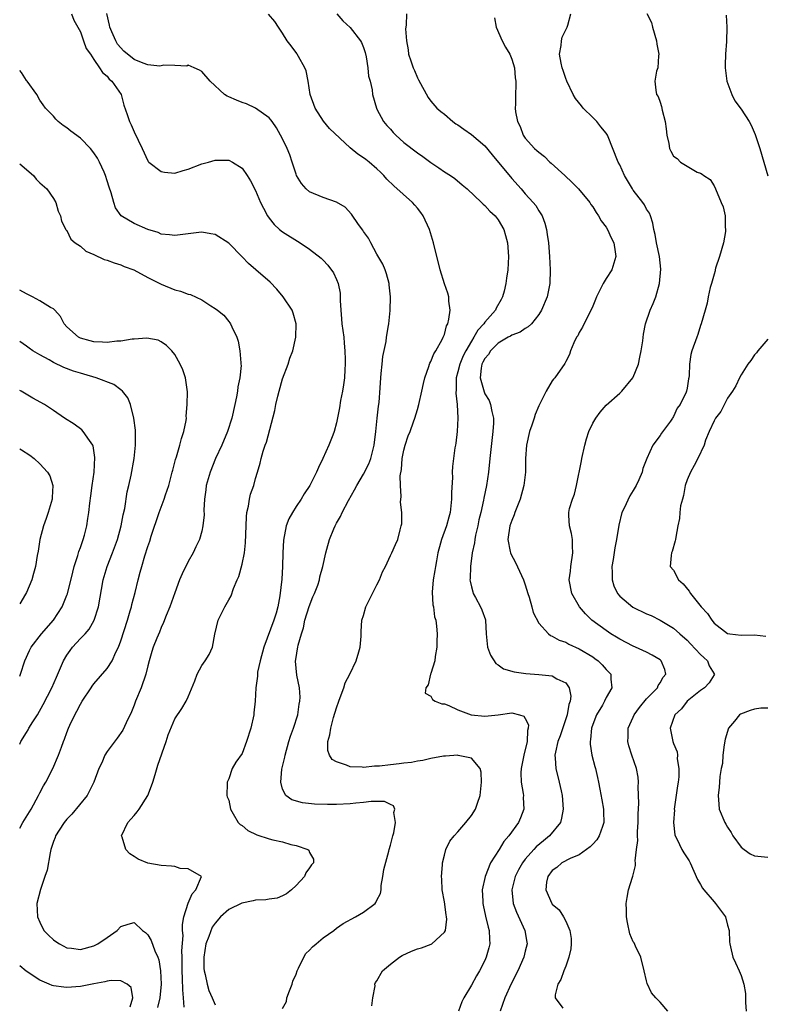
# Model space of a CAD drawing. Units: inches. Extents: x 2595000 to 2598000, y 1530000 to 1533000.
# Drawn here: x 2595000 to 2595111, y 1531178 to 1531324 of the extents above; entities that cross this region are included whole.
import ezdxf

# ---------------------------------------------------------------- set-up
doc = ezdxf.new("R2010")
doc.units = ezdxf.units.IN
doc.header["$MEASUREMENT"] = 0
doc.layers.add('LD25951530_2ft', color=151, linetype='Continuous')

msp = doc.modelspace()

# ---------------------------------------------------------------- linework, layer by layer
at = {"layer": 'LD25951530_2ft'}
for points, elevation in [([(2595007.66, 1531325), (2595008.04, 1531324.04), (2595009, 1531322.3), (2595009.46, 1531321), (2595009.85, 1531319.85), (2595010.48, 1531319), (2595011, 1531318.2), (2595011.86, 1531317), (2595012.29, 1531316.29), (2595013, 1531315.75), (2595013.29, 1531315.29), (2595013.68, 1531315), (2595015.04, 1531313), (2595015.46, 1531311.46), (2595015.95, 1531310.05), (2595016.28, 1531309), (2595016.52, 1531308.52), (2595017, 1531307.46), (2595018.17, 1531305), (2595019, 1531303.18), (2595019.08, 1531303.08), (2595019.16, 1531303), (2595021, 1531301.57), (2595021.49, 1531301.49), (2595023, 1531301.36), (2595024.24, 1531301.76), (2595025, 1531301.94), (2595027, 1531302.72), (2595027.24, 1531302.76), (2595027.99, 1531303), (2595029, 1531303.29), (2595031, 1531303.27), (2595031.56, 1531303), (2595033, 1531302.08), (2595033.76, 1531301), (2595034.22, 1531300.22), (2595035, 1531298.75), (2595035.74, 1531297), (2595036.15, 1531296.15), (2595036.78, 1531295), (2595037, 1531294.68), (2595037.73, 1531293.73), (2595038.54, 1531293), (2595039, 1531292.64), (2595041.62, 1531291), (2595043, 1531290.05), (2595044.72, 1531288.72), (2595045, 1531288.44), (2595045.7, 1531287.7), (2595046.55, 1531286.55), (2595047, 1531285.59), (2595047.24, 1531285), (2595047.52, 1531283.52), (2595047.54, 1531283), (2595047.53, 1531282.47), (2595047.62, 1531281), (2595047.75, 1531279.75), (2595047.81, 1531279), (2595048.07, 1531277), (2595048.13, 1531276.13), (2595048.25, 1531275), (2595048.29, 1531273.71), (2595048.29, 1531273), (2595048.22, 1531272.22), (2595048.17, 1531271), (2595048.05, 1531269.95), (2595047.89, 1531269), (2595047.61, 1531267.61), (2595047.45, 1531266.55), (2595047, 1531264.28), (2595046.65, 1531263), (2595046.46, 1531262.46), (2595045.85, 1531261), (2595044.95, 1531259), (2595044.31, 1531257.69), (2595044.05, 1531257), (2595043.02, 1531254.98), (2595042.22, 1531253.78), (2595041.75, 1531253), (2595041, 1531251.87), (2595040.46, 1531251), (2595039.94, 1531250.06), (2595039.53, 1531249), (2595039.12, 1531246.88), (2595039.03, 1531245), (2595038.98, 1531243), (2595038.88, 1531241.12), (2595038.61, 1531238.61), (2595038.3, 1531237), (2595038.04, 1531236.04), (2595037.71, 1531235), (2595036.2, 1531231), (2595035.66, 1531229), (2595035.3, 1531227.3), (2595035.26, 1531227), (2595035.27, 1531226.73), (2595035.02, 1531225), (2595034.92, 1531223), (2595034.75, 1531221.25), (2595034.71, 1531221), (2595034.27, 1531219), (2595033.66, 1531217), (2595033, 1531215.25), (2595032.07, 1531213.93), (2595031.5, 1531213), (2595031, 1531211.5), (2595030.76, 1531211), (2595030.77, 1531210.77), (2595030.75, 1531209), (2595030.8, 1531208.8), (2595031, 1531208.3), (2595031.27, 1531207), (2595031.69, 1531206.31), (2595032.41, 1531205), (2595032.71, 1531204.71), (2595033, 1531204.54), (2595033.82, 1531203.82), (2595035.17, 1531203.17), (2595037, 1531202.59), (2595037.56, 1531202.44), (2595039, 1531202.11), (2595040.24, 1531201.76), (2595041, 1531201.61), (2595042.74, 1531201), (2595042.88, 1531200.88), (2595043, 1531200.55), (2595043.56, 1531199.56), (2595043.57, 1531199), (2595043.29, 1531198.71), (2595043, 1531198.26), (2595042.46, 1531197.54), (2595042.27, 1531197), (2595041, 1531195.63), (2595040.32, 1531195), (2595039.6, 1531194.4), (2595039, 1531194.12), (2595038.21, 1531193.79), (2595037, 1531193.63), (2595036.49, 1531193.51), (2595035, 1531193.47), (2595034.63, 1531193.37), (2595032.96, 1531193.04), (2595031, 1531192.07), (2595029.81, 1531191), (2595029, 1531190.08), (2595028.53, 1531189.47), (2595028.07, 1531188.07), (2595027.63, 1531187), (2595027.31, 1531185), (2595027.33, 1531183.32), (2595027.37, 1531183), (2595027.53, 1531182.47), (2595027.82, 1531181), (2595028.08, 1531180.08), (2595028.56, 1531179), (2595029, 1531177.93)], 8156), ([(2595039, 1531177.39), (2595039.56, 1531178.44), (2595039.65, 1531179), (2595040, 1531180), (2595040.41, 1531181), (2595040.54, 1531181.46), (2595041, 1531182.52), (2595041.17, 1531183), (2595041.38, 1531183.38), (2595042.15, 1531185), (2595042.45, 1531185.55), (2595043, 1531186.04), (2595043.43, 1531186.57), (2595043.98, 1531187), (2595045, 1531187.89), (2595046.62, 1531189), (2595047, 1531189.3), (2595048, 1531190), (2595049.83, 1531191), (2595051, 1531191.72), (2595052.71, 1531193), (2595052.85, 1531193.15), (2595053, 1531193.47), (2595053.54, 1531194.46), (2595053.64, 1531195), (2595053.64, 1531195.64), (2595053.89, 1531197), (2595054.02, 1531198.02), (2595054.74, 1531200.74), (2595054.82, 1531201), (2595055, 1531201.66), (2595055.34, 1531203), (2595055.49, 1531203.49), (2595055.74, 1531205), (2595055.5, 1531206.5), (2595055.66, 1531207), (2595055.47, 1531207.47), (2595055, 1531207.65), (2595054.11, 1531208.11), (2595053, 1531208.11), (2595052.14, 1531208.14), (2595051, 1531207.96), (2595049.88, 1531207.88), (2595049, 1531207.77), (2595047, 1531207.67), (2595045.66, 1531207.66), (2595043.73, 1531207.73), (2595041.93, 1531207.93), (2595040.35, 1531208.35), (2595039.47, 1531209), (2595039, 1531209.94), (2595038.74, 1531211), (2595038.9, 1531212.9), (2595039.32, 1531214.68), (2595039.36, 1531215), (2595039.93, 1531217), (2595040.18, 1531217.82), (2595040.62, 1531219), (2595041.25, 1531221), (2595041.46, 1531222.54), (2595041.57, 1531223), (2595041.6, 1531223.6), (2595041.5, 1531225), (2595041.13, 1531226.87), (2595040.93, 1531228.93), (2595041, 1531229.46), (2595041.23, 1531230.77), (2595041.24, 1531231), (2595041.29, 1531231.29), (2595041.78, 1531233), (2595042.11, 1531233.89), (2595042.32, 1531235), (2595042.94, 1531237.06), (2595043.5, 1531238.5), (2595043.74, 1531239), (2595044.22, 1531240.22), (2595044.47, 1531241), (2595044.54, 1531241.46), (2595044.97, 1531243), (2595045.4, 1531245), (2595045.54, 1531245.54), (2595045.94, 1531247), (2595046.59, 1531248.59), (2595046.78, 1531249), (2595046.87, 1531249.13), (2595047, 1531249.39), (2595047.59, 1531250.41), (2595047.84, 1531251), (2595048.77, 1531252.77), (2595049.65, 1531254.35), (2595049.99, 1531255), (2595051, 1531256.67), (2595051.8, 1531258.2), (2595052.07, 1531259), (2595052.41, 1531260.41), (2595052.6, 1531261), (2595052.85, 1531263), (2595053.05, 1531265), (2595053.24, 1531266.76), (2595053.32, 1531267.32), (2595053.49, 1531269.49), (2595053.56, 1531271), (2595053.64, 1531271.64), (2595053.75, 1531273), (2595053.87, 1531274.13), (2595054.36, 1531276.36), (2595054.42, 1531277), (2595054.73, 1531278.73), (2595054.74, 1531279), (2595054.95, 1531280.95), (2595055.01, 1531283), (2595054.8, 1531284.8), (2595054.79, 1531285), (2595054.39, 1531286.39), (2595054.19, 1531287), (2595053.86, 1531287.86), (2595053, 1531289.35), (2595052.09, 1531291), (2595051.72, 1531291.72), (2595051, 1531292.69), (2595050.89, 1531292.89), (2595050.28, 1531293.72), (2595049.24, 1531295.24), (2595048.29, 1531296.29), (2595047, 1531297.04), (2595045, 1531297.72), (2595043, 1531298.59), (2595042.51, 1531299), (2595041.81, 1531299.81), (2595041.08, 1531301), (2595041, 1531301.18), (2595040.43, 1531303), (2595040.05, 1531304.05), (2595039.69, 1531305), (2595039, 1531306.46), (2595038.71, 1531307), (2595038.09, 1531308.09), (2595037.43, 1531309), (2595037.27, 1531309.27), (2595037, 1531309.57), (2595035, 1531311), (2595033.63, 1531311.63), (2595033, 1531311.84), (2595032.17, 1531312.17), (2595031, 1531312.67), (2595030.76, 1531312.76), (2595030.37, 1531313), (2595028.25, 1531315), (2595027, 1531316.42), (2595026.65, 1531316.65), (2595025.86, 1531317), (2595025, 1531317.35), (2595024.77, 1531317.23), (2595023, 1531317.34), (2595021.39, 1531317.39), (2595021, 1531317.26), (2595020.78, 1531317.22), (2595019, 1531317.42), (2595018.34, 1531317.66), (2595017, 1531318.19), (2595015.45, 1531319.45), (2595014.51, 1531320.51), (2595014.24, 1531321), (2595013.69, 1531322.31), (2595013.36, 1531323), (2595013.31, 1531323.31), (2595012.94, 1531325.06)], 8158), ([(2595052.22, 1531177.78), (2595052.38, 1531179), (2595052.75, 1531180.75), (2595052.7, 1531181), (2595052.76, 1531181.24), (2595053, 1531181.49), (2595053.84, 1531183), (2595055, 1531183.97), (2595056.35, 1531185), (2595056.74, 1531185.26), (2595058.11, 1531185.89), (2595059, 1531186.24), (2595059.6, 1531186.4), (2595061.05, 1531186.95), (2595061.13, 1531187), (2595063, 1531188.71), (2595063.15, 1531189), (2595063.35, 1531190.65), (2595063.33, 1531191), (2595063.28, 1531191.28), (2595063, 1531193.22), (2595062.68, 1531195), (2595062.61, 1531196.61), (2595062.57, 1531197), (2595062.72, 1531198.72), (2595062.71, 1531199), (2595063, 1531200.16), (2595063.22, 1531201), (2595063.79, 1531202.21), (2595064.43, 1531203), (2595065, 1531203.6), (2595066.17, 1531205), (2595067, 1531206.05), (2595067.61, 1531207), (2595067.89, 1531207.89), (2595068.3, 1531209), (2595068.49, 1531211), (2595068.47, 1531212.47), (2595068.31, 1531213), (2595067, 1531214.54), (2595065.06, 1531214.94), (2595065, 1531214.97), (2595063.16, 1531214.84), (2595063, 1531214.86), (2595062.85, 1531214.85), (2595061, 1531214.52), (2595059.81, 1531214.19), (2595059, 1531214.1), (2595058.1, 1531213.9), (2595057, 1531213.79), (2595056.3, 1531213.7), (2595055, 1531213.57), (2595053.38, 1531213.38), (2595053, 1531213.35), (2595052.64, 1531213.36), (2595051, 1531213.16), (2595050.79, 1531213.21), (2595049, 1531213.27), (2595048.48, 1531213.52), (2595047, 1531213.99), (2595046.34, 1531214.34), (2595045.94, 1531215), (2595045.7, 1531215.7), (2595045.73, 1531217), (2595046.01, 1531217.99), (2595046.14, 1531219), (2595046.56, 1531220.56), (2595047, 1531222.03), (2595047.33, 1531223), (2595047.54, 1531223.54), (2595048.07, 1531225), (2595048.29, 1531225.71), (2595048.98, 1531227), (2595049.92, 1531229), (2595050.33, 1531230.33), (2595050.49, 1531231), (2595050.65, 1531232.65), (2595050.65, 1531233.35), (2595050.77, 1531235), (2595051, 1531235.7), (2595051.33, 1531237), (2595053, 1531240.28), (2595053.35, 1531241), (2595053.83, 1531242.17), (2595054.26, 1531243), (2595055, 1531244.62), (2595055.21, 1531245), (2595055.73, 1531246.27), (2595056.09, 1531247), (2595056.44, 1531248.44), (2595056.6, 1531249), (2595056.67, 1531249.33), (2595056.69, 1531251), (2595056.51, 1531252.51), (2595056.61, 1531253.39), (2595056.48, 1531255), (2595056.46, 1531256.46), (2595056.62, 1531257.38), (2595056.76, 1531259), (2595057, 1531260.23), (2595057.2, 1531261), (2595057.65, 1531262.35), (2595057.9, 1531263), (2595058.43, 1531264.43), (2595058.62, 1531265), (2595059, 1531266.29), (2595059.22, 1531267), (2595059.66, 1531269), (2595059.88, 1531270.12), (2595060.08, 1531271), (2595060.68, 1531272.68), (2595060.78, 1531273), (2595060.85, 1531273.15), (2595061, 1531273.42), (2595061.44, 1531274.56), (2595061.73, 1531275), (2595062.67, 1531276.67), (2595062.84, 1531277), (2595063, 1531277.42), (2595063.32, 1531278.68), (2595063.5, 1531279), (2595063.68, 1531279.68), (2595063.84, 1531281), (2595063.67, 1531282.33), (2595063.66, 1531283), (2595063.52, 1531283.52), (2595063, 1531284.94), (2595062.36, 1531287), (2595061.39, 1531291), (2595060.77, 1531293), (2595059.83, 1531295), (2595059.51, 1531295.51), (2595059, 1531296.16), (2595058.62, 1531296.62), (2595058.26, 1531297), (2595055.48, 1531299.48), (2595054.47, 1531300.47), (2595054.02, 1531301), (2595053.51, 1531301.51), (2595053, 1531301.99), (2595051.82, 1531303), (2595051.37, 1531303.37), (2595051, 1531303.64), (2595050.17, 1531304.17), (2595049, 1531305.09), (2595045.96, 1531307.96), (2595045.06, 1531309.06), (2595043.81, 1531311), (2595043.1, 1531313), (2595042.78, 1531315), (2595042.51, 1531316.51), (2595042.31, 1531317), (2595041.36, 1531318.64), (2595041.18, 1531319), (2595041.11, 1531319.11), (2595040.26, 1531320.26), (2595039.7, 1531321), (2595039, 1531322.1), (2595038.37, 1531323), (2595037.84, 1531323.84), (2595036.93, 1531324.93)], 8160), ([(2595047.06, 1531325), (2595047.95, 1531323.95), (2595049, 1531322.98), (2595050.57, 1531321), (2595050.71, 1531320.71), (2595051, 1531320.01), (2595051.25, 1531319.25), (2595051.41, 1531318.59), (2595051.65, 1531317), (2595051.75, 1531315.75), (2595051.97, 1531315), (2595052.27, 1531313.73), (2595052.34, 1531313), (2595052.92, 1531311), (2595053, 1531310.86), (2595053.96, 1531309), (2595054.44, 1531308.44), (2595055, 1531307.86), (2595055.4, 1531307.4), (2595055.78, 1531307), (2595057, 1531305.92), (2595059, 1531304.34), (2595059.8, 1531303.8), (2595061, 1531302.92), (2595062.16, 1531302.16), (2595063, 1531301.55), (2595063.89, 1531301), (2595064.54, 1531300.54), (2595065.62, 1531299.62), (2595066.39, 1531299), (2595068.49, 1531297), (2595068.73, 1531296.73), (2595069, 1531296.57), (2595069.72, 1531295.72), (2595070.54, 1531295), (2595071, 1531294.43), (2595071.81, 1531293), (2595072.08, 1531292.08), (2595072.38, 1531291), (2595072.53, 1531289), (2595072.4, 1531287), (2595072.21, 1531285.79), (2595072.11, 1531285), (2595071.85, 1531283.85), (2595071.64, 1531283), (2595071.42, 1531282.58), (2595070.69, 1531281.31), (2595070.56, 1531281), (2595069, 1531279.22), (2595068.85, 1531279), (2595067.95, 1531278.05), (2595067.37, 1531277), (2595067, 1531276.44), (2595066.17, 1531275), (2595065.78, 1531274.22), (2595065.28, 1531273), (2595065, 1531271.85), (2595064.76, 1531271), (2595064.75, 1531269.25), (2595064.7, 1531268.7), (2595064.91, 1531267), (2595064.99, 1531265.01), (2595064.89, 1531263), (2595064.7, 1531261.3), (2595064.63, 1531261), (2595064.57, 1531260.57), (2595064.18, 1531257.82), (2595064.15, 1531257), (2595064.18, 1531256.18), (2595064.03, 1531253.97), (2595064.06, 1531253), (2595063.97, 1531251.97), (2595063.86, 1531251), (2595063.68, 1531250.32), (2595063.31, 1531249), (2595062.56, 1531247), (2595062.43, 1531246.43), (2595062.05, 1531245), (2595061.81, 1531243.81), (2595061.67, 1531243), (2595061.59, 1531242.41), (2595061.32, 1531241), (2595061.18, 1531239.18), (2595061.28, 1531237.28), (2595061.37, 1531237), (2595061.52, 1531235.52), (2595061.72, 1531235), (2595061.85, 1531234.15), (2595061.91, 1531233), (2595061.86, 1531231.86), (2595061.88, 1531231), (2595061.64, 1531229.64), (2595061.6, 1531229), (2595061, 1531227.1), (2595060.96, 1531227), (2595060.59, 1531225.41), (2595060.26, 1531225), (2595060.17, 1531224.17), (2595061, 1531223.74), (2595061.23, 1531223.23), (2595061.63, 1531223), (2595062.6, 1531222.6), (2595063, 1531222.59), (2595063.64, 1531222.36), (2595065, 1531221.71), (2595066.98, 1531220.98), (2595069, 1531220.77), (2595071, 1531220.97), (2595073, 1531221.25), (2595074.12, 1531221), (2595074.8, 1531220.8), (2595075, 1531220.44), (2595075.48, 1531219.48), (2595075.45, 1531219), (2595075.33, 1531218.67), (2595075.26, 1531217), (2595074.79, 1531215), (2595074.49, 1531213.51), (2595074.4, 1531213), (2595074.35, 1531212.35), (2595074.38, 1531211), (2595074.68, 1531209.32), (2595074.71, 1531209), (2595074.7, 1531208.7), (2595074.79, 1531207), (2595074.3, 1531205.7), (2595074.01, 1531205), (2595072.55, 1531203), (2595071.82, 1531202.18), (2595071.12, 1531201), (2595069.86, 1531199), (2595069.03, 1531197), (2595068.62, 1531195), (2595068.68, 1531193.32), (2595068.7, 1531193), (2595068.74, 1531192.74), (2595069.1, 1531191.1), (2595069.47, 1531189.47), (2595069.64, 1531189), (2595069.67, 1531187.67), (2595069.73, 1531187), (2595069.59, 1531186.41), (2595069.21, 1531185), (2595069, 1531184.51), (2595068.2, 1531183), (2595067.75, 1531182.25), (2595067, 1531180.86), (2595065.89, 1531179), (2595065.61, 1531178.39), (2595065.09, 1531177)], 8162), ([(2595057.38, 1531325), (2595057.32, 1531323.32), (2595057.25, 1531322.75), (2595057.37, 1531321), (2595057.63, 1531319.63), (2595057.69, 1531319), (2595058, 1531318), (2595058.35, 1531317), (2595058.56, 1531316.56), (2595059, 1531315.5), (2595059.18, 1531315.18), (2595060.59, 1531312.59), (2595061, 1531312.03), (2595061.87, 1531311), (2595062.48, 1531310.48), (2595063, 1531310.08), (2595064.24, 1531309), (2595064.69, 1531308.69), (2595065, 1531308.51), (2595065.87, 1531307.87), (2595067, 1531307.1), (2595069, 1531305.38), (2595070.07, 1531304.07), (2595073, 1531300.57), (2595074.41, 1531299), (2595075, 1531298.3), (2595076.17, 1531297), (2595076.55, 1531296.55), (2595077, 1531295.77), (2595077.33, 1531295.33), (2595077.48, 1531295), (2595077.92, 1531293.92), (2595078.13, 1531293), (2595078.26, 1531292.26), (2595078.44, 1531291), (2595078.6, 1531289), (2595078.68, 1531287), (2595078.65, 1531285), (2595078.25, 1531283), (2595077.4, 1531281), (2595077, 1531280.4), (2595075.91, 1531279), (2595075.45, 1531278.55), (2595075, 1531278.31), (2595074.23, 1531277.77), (2595073, 1531277.29), (2595072.82, 1531277.18), (2595072.48, 1531277), (2595071, 1531276.13), (2595069.83, 1531275), (2595069.54, 1531274.46), (2595069, 1531273.87), (2595068.72, 1531273.28), (2595068.56, 1531273), (2595068.43, 1531272.43), (2595068.29, 1531271), (2595068.89, 1531268.89), (2595069, 1531268.62), (2595069.63, 1531267.63), (2595069.86, 1531267), (2595070.02, 1531265.98), (2595070.26, 1531265), (2595070.26, 1531264.26), (2595070.2, 1531263), (2595070.11, 1531262.11), (2595069.73, 1531259), (2595069.53, 1531257), (2595069.25, 1531255), (2595068.87, 1531253.13), (2595068.82, 1531252.82), (2595068.39, 1531251), (2595068.11, 1531249.89), (2595067.94, 1531249), (2595067.62, 1531247.62), (2595067.51, 1531247), (2595067.48, 1531246.52), (2595067.13, 1531245), (2595066.85, 1531243), (2595066.81, 1531241.19), (2595066.79, 1531241), (2595066.81, 1531240.81), (2595067, 1531239.97), (2595067.21, 1531239.21), (2595067.29, 1531239), (2595067.6, 1531238.4), (2595068.38, 1531237), (2595068.57, 1531236.57), (2595069.08, 1531235.08), (2595069.1, 1531235), (2595069.2, 1531233), (2595069.38, 1531231), (2595069.83, 1531229.83), (2595070.61, 1531228.61), (2595071, 1531228.37), (2595071.79, 1531227.79), (2595073.34, 1531227.34), (2595075.1, 1531227.1), (2595077, 1531226.98), (2595079, 1531226.75), (2595079.67, 1531226.33), (2595081, 1531225.72), (2595081.52, 1531225), (2595081.75, 1531223.75), (2595081.65, 1531223), (2595081.47, 1531222.53), (2595081.21, 1531221), (2595080.15, 1531217.85), (2595079.83, 1531217), (2595079.46, 1531215.46), (2595079.39, 1531215), (2595079.45, 1531214.55), (2595079.52, 1531213), (2595080.04, 1531211), (2595080.32, 1531209.68), (2595080.48, 1531209), (2595080.64, 1531207), (2595080.38, 1531205.62), (2595080.21, 1531205), (2595078.57, 1531203), (2595077.7, 1531202.3), (2595076.61, 1531201.39), (2595076.29, 1531201), (2595075, 1531199.55), (2595074.58, 1531199), (2595074.01, 1531197.99), (2595073.51, 1531197), (2595073, 1531195), (2595073.2, 1531193), (2595073.68, 1531191.69), (2595074.91, 1531189), (2595075.23, 1531187.23), (2595075.29, 1531187), (2595075, 1531185.91), (2595074.78, 1531185), (2595073.88, 1531183), (2595072.92, 1531181.08), (2595071.99, 1531179), (2595071.28, 1531177)], 8164), ([(2595070.41, 1531324.41), (2595070.7, 1531323), (2595071.57, 1531321), (2595072.05, 1531320.05), (2595072.71, 1531319), (2595073, 1531318.27), (2595073.38, 1531317), (2595073.48, 1531315.48), (2595073.59, 1531315), (2595073.59, 1531314.41), (2595073.53, 1531313), (2595073.56, 1531311.56), (2595073.52, 1531311), (2595073.57, 1531310.43), (2595073.85, 1531309), (2595074.26, 1531308.26), (2595074.67, 1531307), (2595075, 1531306.55), (2595076.37, 1531305), (2595076.72, 1531304.72), (2595077, 1531304.45), (2595077.83, 1531303.83), (2595078.62, 1531303), (2595078.83, 1531302.83), (2595080.86, 1531301), (2595081.97, 1531299.97), (2595082.9, 1531299), (2595084.57, 1531297), (2595084.72, 1531296.72), (2595085, 1531296.34), (2595085.51, 1531295.51), (2595085.88, 1531295), (2595086.27, 1531294.27), (2595087, 1531293.32), (2595087.2, 1531293), (2595087.74, 1531291.74), (2595088.11, 1531291), (2595088.32, 1531289.68), (2595088.41, 1531289), (2595087.82, 1531287), (2595087, 1531285.72), (2595086.57, 1531285), (2595085.54, 1531283), (2595085.41, 1531282.59), (2595085, 1531281.6), (2595084.84, 1531281.16), (2595084.45, 1531280.45), (2595083.51, 1531278.49), (2595083, 1531277.72), (2595082.77, 1531277.23), (2595082.6, 1531277), (2595082.18, 1531276.18), (2595081.7, 1531275), (2595081.54, 1531274.46), (2595081, 1531273.42), (2595080.87, 1531273.13), (2595079.39, 1531271), (2595079.2, 1531270.8), (2595079, 1531270.51), (2595078.11, 1531269), (2595077, 1531266.82), (2595076.45, 1531265.55), (2595076.3, 1531265), (2595075.97, 1531263.97), (2595075.63, 1531263), (2595075.16, 1531261), (2595075.03, 1531259), (2595075.04, 1531257), (2595074.79, 1531255), (2595074.23, 1531253), (2595073.74, 1531251.74), (2595073.47, 1531251), (2595073.37, 1531250.63), (2595073, 1531249.8), (2595072.71, 1531249), (2595072.4, 1531247), (2595072.77, 1531245.23), (2595072.79, 1531245), (2595072.84, 1531244.84), (2595073.57, 1531243.57), (2595074.75, 1531241), (2595075, 1531240.28), (2595075.37, 1531239), (2595075.56, 1531238.44), (2595075.96, 1531237), (2595076.15, 1531236.15), (2595077, 1531234.58), (2595078.42, 1531233), (2595078.74, 1531232.74), (2595079, 1531232.67), (2595080.03, 1531232.03), (2595081, 1531231.74), (2595081.47, 1531231.47), (2595083, 1531230.79), (2595085, 1531229.57), (2595085.34, 1531229.34), (2595085.8, 1531229), (2595086.38, 1531228.38), (2595087, 1531227.69), (2595087.35, 1531227.35), (2595087.67, 1531227), (2595087.71, 1531226.29), (2595087.86, 1531225), (2595087, 1531223.53), (2595086.75, 1531223), (2595086.43, 1531222.43), (2595085.58, 1531221), (2595085, 1531219.53), (2595084.83, 1531219), (2595084.67, 1531217.33), (2595084.61, 1531217), (2595084.61, 1531216.61), (2595084.88, 1531215), (2595085.32, 1531213.32), (2595085.42, 1531213), (2595085.7, 1531211.7), (2595085.87, 1531211), (2595086.07, 1531209.93), (2595086.34, 1531208.34), (2595086.59, 1531207), (2595086.59, 1531206.59), (2595086.66, 1531205), (2595086.43, 1531204.43), (2595085.98, 1531203), (2595085.59, 1531202.41), (2595085, 1531201.79), (2595084.63, 1531201.37), (2595083, 1531200.22), (2595081.64, 1531199.64), (2595080.42, 1531199), (2595079.7, 1531198.3), (2595079, 1531197.86), (2595078.33, 1531197), (2595078.17, 1531196.17), (2595078.07, 1531195), (2595078.93, 1531193), (2595079, 1531192.9), (2595080.02, 1531192.02), (2595080.65, 1531191), (2595081, 1531190.38), (2595081.62, 1531189), (2595081.81, 1531187.81), (2595081.81, 1531187), (2595081.74, 1531186.26), (2595081.47, 1531185), (2595081, 1531183.7), (2595080.7, 1531183), (2595080.28, 1531181.72), (2595079.85, 1531181), (2595079.45, 1531179.45), (2595079.45, 1531179), (2595080.57, 1531177.43)], 8166), ([(2595096.16, 1531177), (2595095, 1531178.36), (2595094.34, 1531179), (2595093.72, 1531179.72), (2595093.09, 1531181.09), (2595093, 1531181.5), (2595092.64, 1531183), (2595092.14, 1531185), (2595091.33, 1531186.67), (2595091.13, 1531187.13), (2595091, 1531187.3), (2595090.49, 1531188.49), (2595090.15, 1531190.15), (2595090, 1531191), (2595090.02, 1531192.02), (2595089.97, 1531193), (2595090.12, 1531193.88), (2595090.33, 1531195), (2595090.89, 1531196.89), (2595090.96, 1531197.04), (2595091.37, 1531198.63), (2595091.33, 1531199), (2595091.29, 1531199.29), (2595091.52, 1531201), (2595091.68, 1531202.32), (2595091.64, 1531203), (2595091.66, 1531203.66), (2595091.74, 1531205), (2595091.73, 1531206.27), (2595091.83, 1531207.83), (2595091.73, 1531210.27), (2595091.78, 1531211), (2595091.72, 1531211.72), (2595091.49, 1531213), (2595090.82, 1531215), (2595090.38, 1531216.38), (2595090.22, 1531217), (2595090.28, 1531217.72), (2595090.28, 1531219), (2595091, 1531220.62), (2595091.15, 1531221), (2595091.93, 1531222.07), (2595093, 1531223.36), (2595094.59, 1531225), (2595094.69, 1531225.31), (2595095, 1531225.73), (2595095.46, 1531226.54), (2595095.85, 1531227), (2595095.7, 1531227.7), (2595095.18, 1531229), (2595095, 1531229.14), (2595093.84, 1531229.84), (2595093, 1531230.26), (2595091.35, 1531231), (2595091, 1531231.14), (2595089, 1531232.19), (2595088.52, 1531232.52), (2595087.7, 1531233), (2595087, 1531233.47), (2595084.87, 1531235), (2595083.94, 1531235.94), (2595083.05, 1531237), (2595081.91, 1531239), (2595081.52, 1531241), (2595081.69, 1531242.31), (2595081.75, 1531243), (2595082.05, 1531245), (2595081.98, 1531246.02), (2595081.98, 1531247), (2595081.87, 1531247.87), (2595081.57, 1531249), (2595081.45, 1531250.55), (2595081.44, 1531251), (2595081.57, 1531251.57), (2595081.98, 1531253), (2595082.29, 1531253.71), (2595082.59, 1531255), (2595083.36, 1531258.64), (2595083.41, 1531259), (2595083.83, 1531261), (2595084.08, 1531261.92), (2595084.41, 1531263), (2595085, 1531264.23), (2595085.44, 1531265), (2595086.11, 1531265.89), (2595087, 1531266.9), (2595089, 1531268.68), (2595089.32, 1531269), (2595090.96, 1531271), (2595091, 1531271.08), (2595091.77, 1531273), (2595091.97, 1531274.03), (2595092.21, 1531275), (2595092.45, 1531276.45), (2595092.52, 1531277.48), (2595092.85, 1531279), (2595093.54, 1531281), (2595093.99, 1531282.01), (2595094.35, 1531283), (2595094.91, 1531285), (2595095.12, 1531287.12), (2595095, 1531288.02), (2595094.9, 1531289), (2595094.48, 1531291), (2595094.27, 1531292.27), (2595094.09, 1531293), (2595093.93, 1531293.93), (2595093.58, 1531295), (2595093.41, 1531295.41), (2595093, 1531296.01), (2595092.66, 1531296.66), (2595092.42, 1531297), (2595091, 1531298.82), (2595090.88, 1531299), (2595089.74, 1531301), (2595089, 1531302.6), (2595088.76, 1531303), (2595087.19, 1531307), (2595087, 1531307.27), (2595086.2, 1531308.2), (2595085.62, 1531309), (2595085, 1531309.63), (2595083.59, 1531311), (2595083.32, 1531311.32), (2595082.43, 1531312.43), (2595082.11, 1531313), (2595081.18, 1531315), (2595081, 1531315.41), (2595080.6, 1531316.6), (2595080.45, 1531317), (2595080.31, 1531317.69), (2595080.08, 1531319), (2595080.3, 1531320.3), (2595080.38, 1531321), (2595080.49, 1531321.51), (2595081.19, 1531323), (2595081.3, 1531323.3), (2595081.77, 1531325)], 8168), ([(2595093.05, 1531325.05), (2595093.7, 1531323.7), (2595093.87, 1531323), (2595094.44, 1531321), (2595094.5, 1531320.5), (2595094.79, 1531319), (2595094.74, 1531318.74), (2595094.65, 1531317), (2595094.48, 1531316.48), (2595094.2, 1531315), (2595094.35, 1531313.65), (2595094.47, 1531313), (2595094.73, 1531312.73), (2595095, 1531311.87), (2595095.23, 1531311.23), (2595095.3, 1531310.7), (2595095.75, 1531309), (2595095.91, 1531307.91), (2595096.01, 1531307), (2595096.27, 1531305.73), (2595096.39, 1531305), (2595096.59, 1531304.59), (2595097, 1531303.86), (2595097.51, 1531303.51), (2595098.02, 1531303), (2595099, 1531302.37), (2595100.49, 1531301.51), (2595101, 1531301.34), (2595101.22, 1531301.22), (2595101.47, 1531301), (2595102.41, 1531300.41), (2595103, 1531299.49), (2595103.23, 1531299), (2595104.08, 1531297), (2595104.37, 1531296.37), (2595104.66, 1531295), (2595104.65, 1531293.35), (2595104.72, 1531293), (2595104.7, 1531292.7), (2595104.38, 1531291), (2595103.83, 1531289), (2595103.24, 1531287.24), (2595103.18, 1531287), (2595103.16, 1531286.84), (2595103, 1531286.38), (2595102.6, 1531285), (2595102.4, 1531284.4), (2595102.12, 1531283), (2595101.96, 1531282.04), (2595101.68, 1531281), (2595101.11, 1531279), (2595101, 1531278.72), (2595100.59, 1531277.41), (2595100.43, 1531277), (2595099.72, 1531275), (2595099.56, 1531274.44), (2595099.37, 1531273), (2595099.32, 1531271.32), (2595099.26, 1531271), (2595099.19, 1531270.81), (2595099, 1531269.47), (2595098.9, 1531269), (2595098.85, 1531268.85), (2595097.96, 1531267), (2595097.54, 1531266.46), (2595097, 1531265.25), (2595096.9, 1531265.1), (2595096.86, 1531265), (2595096.54, 1531264.54), (2595095.23, 1531262.77), (2595095, 1531262.42), (2595093.94, 1531261), (2595093.05, 1531259), (2595092.45, 1531257.55), (2595092.32, 1531257), (2595091.82, 1531255.82), (2595091.45, 1531255), (2595091, 1531254.24), (2595090.51, 1531253.49), (2595089.65, 1531251.65), (2595089.32, 1531251), (2595088.86, 1531249.14), (2595088.54, 1531247), (2595088.27, 1531245.73), (2595088.03, 1531244.03), (2595087.86, 1531243), (2595087.9, 1531242.1), (2595087.91, 1531241), (2595088.14, 1531240.14), (2595088.66, 1531239), (2595089, 1531238.59), (2595090.96, 1531236.96), (2595093, 1531235.97), (2595093.69, 1531235.69), (2595095.03, 1531235.03), (2595097, 1531233.84), (2595097.91, 1531233), (2595099, 1531232.05), (2595099.53, 1531231.53), (2595101, 1531229.92), (2595101.47, 1531229.47), (2595102.01, 1531229), (2595102.27, 1531228.27), (2595103, 1531227.07), (2595103.06, 1531227), (2595103, 1531226.93), (2595102.28, 1531225.72), (2595101.6, 1531225), (2595101, 1531224.57), (2595099.02, 1531223), (2595098.15, 1531221.85), (2595097.19, 1531221), (2595096.49, 1531219), (2595096.89, 1531217), (2595097, 1531216.71), (2595097.51, 1531215.51), (2595097.56, 1531215), (2595097.55, 1531214.45), (2595097.8, 1531213), (2595097.78, 1531211.78), (2595097.68, 1531211), (2595097.58, 1531210.42), (2595097.1, 1531207), (2595097.11, 1531206.89), (2595096.98, 1531204.98), (2595097.17, 1531203.17), (2595097.23, 1531203), (2595097.53, 1531202.47), (2595098.23, 1531201), (2595098.52, 1531200.52), (2595099.31, 1531199.31), (2595099.47, 1531199), (2595100.55, 1531196.55), (2595101, 1531195.79), (2595101.28, 1531195.28), (2595101.49, 1531195), (2595103, 1531193.23), (2595103.23, 1531193), (2595103.98, 1531191.98), (2595104.68, 1531191), (2595105, 1531189.78), (2595105.24, 1531189), (2595105.29, 1531187.29), (2595105.34, 1531187), (2595105.46, 1531186.54), (2595105.77, 1531185), (2595106.19, 1531184.19), (2595106.71, 1531183), (2595107, 1531182.29), (2595107.41, 1531181), (2595107.65, 1531179.65), (2595107.69, 1531178.31), (2595107.76, 1531177)], 8170), ([(2595104.79, 1531324.79), (2595104.9, 1531323), (2595104.86, 1531320.86), (2595104.68, 1531319), (2595104.64, 1531317.36), (2595104.65, 1531317), (2595104.92, 1531315), (2595105.64, 1531313), (2595106.1, 1531312.1), (2595107, 1531310.85), (2595108.21, 1531309), (2595108.49, 1531308.49), (2595109.09, 1531307.09), (2595109.79, 1531305), (2595111, 1531300.93)], 8172), ([(2595024.41, 1531177.59), (2595024.32, 1531179), (2595024.18, 1531180.18), (2595024.16, 1531181.84), (2595024.1, 1531183), (2595024.12, 1531184.12), (2595024.09, 1531185), (2595024.03, 1531185.97), (2595024.23, 1531188.23), (2595024.15, 1531189), (2595024.14, 1531189.86), (2595024.35, 1531191), (2595024.98, 1531193.02), (2595025.59, 1531194.41), (2595026.13, 1531195), (2595026.98, 1531197), (2595025, 1531198.11), (2595023.8, 1531198.2), (2595023, 1531198.45), (2595022.52, 1531198.52), (2595021, 1531198.6), (2595019, 1531198.95), (2595017.56, 1531199.56), (2595017, 1531199.96), (2595016.36, 1531200.36), (2595015.76, 1531201), (2595015.19, 1531202.81), (2595015.11, 1531203), (2595016.06, 1531205), (2595016.49, 1531205.51), (2595017, 1531206.04), (2595017.43, 1531206.57), (2595017.72, 1531207), (2595019, 1531209), (2595019.56, 1531210.44), (2595019.76, 1531211), (2595020.11, 1531212.11), (2595020.51, 1531213.49), (2595021.71, 1531217), (2595022, 1531218), (2595023, 1531220.36), (2595024.06, 1531221.94), (2595024.71, 1531223), (2595025, 1531223.67), (2595025.96, 1531226.04), (2595026.31, 1531227), (2595027, 1531228.31), (2595027.49, 1531229), (2595028.09, 1531229.91), (2595028.58, 1531231), (2595028.94, 1531232.94), (2595029.45, 1531235), (2595030.45, 1531237), (2595031, 1531238.02), (2595031.37, 1531238.63), (2595031.73, 1531239.73), (2595032.27, 1531241), (2595032.5, 1531241.5), (2595033, 1531243.33), (2595033.34, 1531245), (2595033.52, 1531246.48), (2595033.61, 1531249), (2595033.64, 1531250.36), (2595033.7, 1531251), (2595033.92, 1531251.92), (2595034.07, 1531253), (2595034.26, 1531253.74), (2595034.71, 1531255), (2595035, 1531256.02), (2595035.3, 1531257), (2595035.67, 1531258.33), (2595035.82, 1531259), (2595036.12, 1531260.12), (2595036.42, 1531261), (2595036.59, 1531261.41), (2595037.87, 1531266.13), (2595038, 1531267), (2595038.27, 1531268.27), (2595038.47, 1531269), (2595039, 1531270.84), (2595039.82, 1531273), (2595040.09, 1531273.91), (2595040.53, 1531275), (2595040.98, 1531277), (2595041, 1531279), (2595040.59, 1531280.59), (2595040.42, 1531281), (2595039.07, 1531283), (2595038.13, 1531284.13), (2595037.15, 1531285.15), (2595035.04, 1531287), (2595033.93, 1531287.93), (2595033, 1531288.92), (2595031, 1531290.98), (2595029, 1531292.23), (2595028.36, 1531292.36), (2595027, 1531292.59), (2595026.55, 1531292.55), (2595023, 1531292.1), (2595022.2, 1531292.2), (2595021, 1531292.32), (2595020.53, 1531292.53), (2595019, 1531293.01), (2595017, 1531293.87), (2595015.03, 1531295.03), (2595014.19, 1531296.19), (2595013.95, 1531297), (2595013.58, 1531298.42), (2595013.27, 1531299.27), (2595013, 1531300.19), (2595012.74, 1531301), (2595012.51, 1531301.49), (2595011.85, 1531303), (2595011.55, 1531303.55), (2595011, 1531304.36), (2595010.49, 1531305), (2595009, 1531306.53), (2595007.59, 1531307.59), (2595007, 1531308.09), (2595006.44, 1531308.44), (2595005.73, 1531309), (2595005.35, 1531309.35), (2595005, 1531309.79), (2595003.85, 1531311), (2595003.48, 1531311.48), (2595003, 1531312.16), (2595002.53, 1531313), (2595001.11, 1531315), (2595001, 1531315.12), (2595000.26, 1531316.26), (2595000, 1531316.58)], 8154), ([(2595000, 1531302.75), (2595002.04, 1531301), (2595002.46, 1531300.46), (2595003, 1531299.93), (2595004.05, 1531299), (2595005, 1531297.57), (2595005.35, 1531297), (2595005.71, 1531295.71), (2595006.04, 1531295), (2595006.2, 1531294.2), (2595006.85, 1531293), (2595006.89, 1531292.89), (2595007, 1531292.82), (2595007.57, 1531291.57), (2595008.22, 1531291), (2595009, 1531290.52), (2595009.79, 1531289.79), (2595011, 1531289.28), (2595012.55, 1531288.55), (2595013, 1531288.42), (2595014.02, 1531288.02), (2595015, 1531287.73), (2595015.52, 1531287.52), (2595016.91, 1531287), (2595019, 1531285.88), (2595021, 1531284.88), (2595023, 1531284.06), (2595023.84, 1531283.84), (2595025, 1531283.4), (2595025.32, 1531283.32), (2595027, 1531282.55), (2595028.36, 1531281.64), (2595029, 1531281.25), (2595029.35, 1531281), (2595030.27, 1531280.27), (2595031, 1531279.35), (2595031.16, 1531279.16), (2595031.28, 1531279), (2595031.47, 1531278.53), (2595032.19, 1531277), (2595032.4, 1531276.4), (2595032.67, 1531275), (2595032.78, 1531273.22), (2595032.82, 1531273), (2595032.83, 1531272.83), (2595032.65, 1531271), (2595032.35, 1531269.65), (2595032.29, 1531269), (2595032.16, 1531268.16), (2595031.92, 1531267), (2595031.47, 1531265), (2595030.81, 1531263), (2595029.97, 1531261), (2595029.05, 1531259), (2595028.24, 1531257), (2595027.68, 1531255), (2595027.62, 1531254.38), (2595027.43, 1531253), (2595027.32, 1531251.32), (2595027.34, 1531250.66), (2595027.17, 1531249), (2595027, 1531248.25), (2595026.68, 1531247), (2595026.12, 1531245.88), (2595025.75, 1531245), (2595025, 1531243.72), (2595024.09, 1531241.91), (2595023.71, 1531241), (2595023, 1531239.08), (2595022.25, 1531237), (2595021.72, 1531235.72), (2595021.34, 1531234.66), (2595021, 1531233.94), (2595020.74, 1531233.26), (2595020.35, 1531232.35), (2595019.81, 1531231), (2595019.61, 1531230.39), (2595019.2, 1531229), (2595019, 1531228.23), (2595018.73, 1531227), (2595018.02, 1531225), (2595017.2, 1531223), (2595017, 1531222.42), (2595016.59, 1531221.41), (2595015.79, 1531219.79), (2595015.31, 1531218.69), (2595014.48, 1531217.52), (2595013, 1531215.55), (2595012.65, 1531215), (2595012.16, 1531213.84), (2595011.76, 1531213), (2595011.01, 1531211), (2595010, 1531209), (2595007.74, 1531206.26), (2595007, 1531205.51), (2595006.6, 1531205), (2595005.84, 1531203.84), (2595005.31, 1531203), (2595005.24, 1531202.76), (2595005, 1531202.16), (2595004.73, 1531201.27), (2595004.62, 1531201), (2595004.5, 1531200.5), (2595004.06, 1531197.94), (2595003.75, 1531197), (2595003.08, 1531195.08), (2595002.56, 1531193), (2595002.63, 1531191), (2595003, 1531190.19), (2595003.59, 1531189), (2595004.26, 1531188.26), (2595005, 1531187.59), (2595005.34, 1531187.34), (2595005.9, 1531187), (2595007, 1531186.4), (2595007.66, 1531186.34), (2595009, 1531186.18), (2595011, 1531186.72), (2595011.59, 1531187), (2595013, 1531187.94), (2595014.46, 1531189), (2595015, 1531189.57), (2595016.09, 1531189.9), (2595017, 1531190.16), (2595018.2, 1531189), (2595018.66, 1531188.66), (2595019, 1531188.35), (2595019.48, 1531187.48), (2595020.03, 1531185.97), (2595020.49, 1531185), (2595020.64, 1531184.64), (2595020.91, 1531183), (2595020.99, 1531181), (2595020.81, 1531179), (2595020.45, 1531177.55)], 8152), ([(2595000, 1531204.14), (2595000.45, 1531205), (2595001.68, 1531207), (2595002.81, 1531209), (2595003, 1531209.39), (2595003.55, 1531210.45), (2595003.88, 1531211), (2595004.9, 1531213), (2595005.75, 1531215), (2595006.19, 1531216.19), (2595006.49, 1531217), (2595006.65, 1531217.35), (2595007, 1531218.34), (2595007.26, 1531219), (2595007.45, 1531219.45), (2595008.17, 1531221), (2595008.48, 1531221.52), (2595009, 1531222.58), (2595009.26, 1531223), (2595010.61, 1531225), (2595010.76, 1531225.24), (2595011, 1531225.56), (2595013, 1531227.85), (2595013.71, 1531229), (2595014.26, 1531230.26), (2595014.64, 1531231), (2595015, 1531231.95), (2595015.97, 1531235), (2595016.39, 1531236.39), (2595016.57, 1531237), (2595016.64, 1531237.36), (2595017.11, 1531239.11), (2595017.57, 1531241), (2595017.88, 1531242.12), (2595018.11, 1531243), (2595018.57, 1531244.57), (2595019, 1531245.95), (2595019.28, 1531246.72), (2595019.51, 1531247.51), (2595020.67, 1531251), (2595021.43, 1531253), (2595021.63, 1531253.63), (2595022.1, 1531255), (2595022.64, 1531257), (2595022.7, 1531257.3), (2595023.12, 1531258.88), (2595023.24, 1531259.24), (2595023.76, 1531261), (2595024.01, 1531261.99), (2595024.36, 1531263), (2595024.67, 1531264.67), (2595024.72, 1531265), (2595024.7, 1531265.3), (2595024.86, 1531267), (2595024.91, 1531268.91), (2595024.59, 1531271), (2595024.18, 1531272.18), (2595023.81, 1531273), (2595023, 1531274.42), (2595022.58, 1531275), (2595021.8, 1531275.8), (2595021, 1531276.31), (2595020.55, 1531276.55), (2595018.88, 1531276.88), (2595017, 1531276.7), (2595016.7, 1531276.7), (2595015, 1531276.4), (2595014.4, 1531276.4), (2595013, 1531276.22), (2595012.29, 1531276.29), (2595011, 1531276.32), (2595010.45, 1531276.45), (2595009, 1531276.86), (2595008.74, 1531277), (2595007, 1531278.56), (2595006.59, 1531279), (2595006.06, 1531280.06), (2595005.23, 1531281), (2595005, 1531281.2), (2595004.59, 1531281.41), (2595003, 1531282.4), (2595001.92, 1531283), (2595001, 1531283.44), (2595000.01, 1531284.01), (2595000, 1531284.01)], 8150), ([(2595000, 1531216.63), (2595000.16, 1531217), (2595001, 1531218.37), (2595001.25, 1531218.75), (2595001.37, 1531219), (2595001.94, 1531219.94), (2595002.62, 1531221), (2595003.5, 1531222.5), (2595004.77, 1531225), (2595005.46, 1531226.54), (2595006.51, 1531229), (2595007, 1531229.84), (2595007.48, 1531230.52), (2595007.85, 1531231), (2595009, 1531232.28), (2595009.69, 1531233), (2595010.29, 1531233.71), (2595011.04, 1531235), (2595011.69, 1531237), (2595012.39, 1531241), (2595013, 1531243), (2595013.79, 1531245), (2595014.21, 1531246.21), (2595014.5, 1531247), (2595015.05, 1531249), (2595015.34, 1531250.66), (2595015.59, 1531251.59), (2595015.93, 1531254.07), (2595016.18, 1531255), (2595016.53, 1531256.53), (2595016.97, 1531259), (2595017.19, 1531261), (2595017.2, 1531263), (2595017.19, 1531263.19), (2595016.94, 1531265), (2595016.42, 1531267), (2595016.03, 1531268.03), (2595015.24, 1531269), (2595015, 1531269.21), (2595013.98, 1531269.98), (2595011.33, 1531271), (2595009.53, 1531271.53), (2595009, 1531271.66), (2595007.99, 1531271.99), (2595006.53, 1531272.53), (2595005, 1531273.27), (2595004.35, 1531273.65), (2595003, 1531274.37), (2595001.95, 1531275), (2595001.39, 1531275.39), (2595001, 1531275.7), (2595000, 1531276.35)], 8148), ([(2595111, 1531276.72), (2595109.48, 1531275), (2595109.29, 1531274.71), (2595109, 1531274.38), (2595108.46, 1531273.54), (2595108.03, 1531273), (2595107, 1531271.41), (2595106.77, 1531271), (2595106.23, 1531269.77), (2595105.72, 1531269), (2595105, 1531267.98), (2595104.01, 1531265.99), (2595103.23, 1531265), (2595103, 1531264.58), (2595102.27, 1531263), (2595101.71, 1531261.71), (2595101.52, 1531261), (2595100.58, 1531259), (2595100.05, 1531257.95), (2595099.49, 1531257), (2595099, 1531255.83), (2595098.74, 1531255), (2595098.49, 1531253.51), (2595098.3, 1531253), (2595098.01, 1531252.01), (2595097.92, 1531251), (2595097.9, 1531250.1), (2595097.62, 1531249), (2595097.32, 1531247.32), (2595097.28, 1531247), (2595097.21, 1531246.79), (2595096.79, 1531245.21), (2595096.69, 1531245), (2595096.63, 1531244.63), (2595096.5, 1531243), (2595097, 1531242.43), (2595097.74, 1531241), (2595098.41, 1531240.41), (2595099.33, 1531239.33), (2595099.51, 1531239), (2595101.09, 1531237), (2595102.01, 1531236), (2595102.66, 1531235), (2595103, 1531234.6), (2595105, 1531233.06), (2595105.33, 1531233), (2595107, 1531232.79), (2595109, 1531232.87), (2595110.66, 1531232.66)], 8172), ([(2595000, 1531226.69), (2595000.1, 1531227), (2595000.75, 1531229), (2595001.46, 1531230.54), (2595001.72, 1531231), (2595003.23, 1531233), (2595005, 1531235.04), (2595006.3, 1531237), (2595007, 1531238.71), (2595007.08, 1531238.92), (2595007.86, 1531242.14), (2595008.08, 1531243), (2595008.63, 1531244.63), (2595008.77, 1531245.23), (2595009, 1531245.81), (2595009.3, 1531246.7), (2595009.43, 1531247), (2595009.61, 1531247.61), (2595009.98, 1531249), (2595010.13, 1531250.13), (2595010.28, 1531251), (2595010.4, 1531252.4), (2595010.55, 1531253.45), (2595010.74, 1531255), (2595011.03, 1531257), (2595011.16, 1531259.16), (2595010.89, 1531260.89), (2595010.84, 1531261), (2595010.33, 1531261.67), (2595009.43, 1531263), (2595009.24, 1531263.24), (2595008.09, 1531264.09), (2595006.63, 1531265), (2595005, 1531266.13), (2595003.66, 1531267), (2595001.97, 1531267.97), (2595000.69, 1531268.69), (2595000.2, 1531269), (2595000, 1531269.1)], 8146), ([(2595000, 1531260.44), (2595000.28, 1531260.28), (2595001.49, 1531259.49), (2595002.14, 1531259), (2595003, 1531258.24), (2595004.14, 1531257), (2595004.45, 1531256.45), (2595004.93, 1531255), (2595004.8, 1531253.2), (2595004.81, 1531253), (2595004.21, 1531251), (2595003.91, 1531250.09), (2595003.53, 1531249), (2595003, 1531247), (2595002.74, 1531245.26), (2595002.61, 1531244.61), (2595002.36, 1531243), (2595002.05, 1531241.95), (2595001.8, 1531241), (2595001, 1531239.13), (2595000.86, 1531238.86), (2595000, 1531237.44)], 8144), ([(2595111, 1531221.98), (2595109.95, 1531221.95), (2595109, 1531221.82), (2595108.36, 1531221.64), (2595106.91, 1531221.09), (2595106.8, 1531221), (2595106.02, 1531220.02), (2595105.15, 1531219), (2595104.64, 1531217.36), (2595104.51, 1531216.51), (2595104.32, 1531215), (2595104.24, 1531213.76), (2595104.06, 1531213), (2595103.84, 1531211.84), (2595103.79, 1531211), (2595103.76, 1531210.24), (2595103.6, 1531209), (2595103.7, 1531207.7), (2595103.78, 1531207), (2595104.58, 1531205), (2595104.75, 1531204.75), (2595105, 1531204.33), (2595105.53, 1531203.53), (2595105.8, 1531203), (2595107, 1531201.33), (2595107.45, 1531201), (2595108.36, 1531200.36), (2595109, 1531200.04), (2595109.97, 1531199.97), (2595111, 1531199.87)], 8172), ([(2595016.37, 1531177.63), (2595016.79, 1531179), (2595016.52, 1531180.52), (2595015.92, 1531181), (2595015, 1531181.51), (2595013.58, 1531181.58), (2595013, 1531181.47), (2595012.64, 1531181.36), (2595011, 1531181.07), (2595009, 1531180.67), (2595007, 1531180.52), (2595006.55, 1531180.55), (2595005, 1531180.79), (2595004.83, 1531180.83), (2595004.37, 1531181), (2595003, 1531181.62), (2595000.95, 1531182.95), (2595000, 1531183.71)], 8150)]:
    msp.add_lwpolyline(points, dxfattribs=dict(at, elevation=elevation))

doc.saveas('drawing.dxf')
